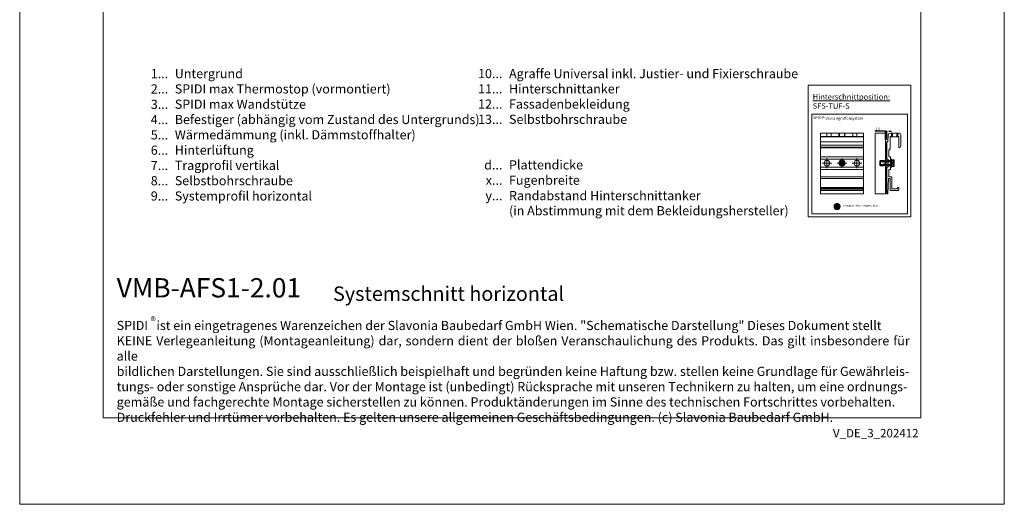
# Model space of a CAD drawing. Units: millimetres. Extents: x -1685 to 12342, y 4 to 6486.
# Drawn here: x 6213 to 6615, y 4 to 203 of the extents above; entities that cross this region are included whole.
import ezdxf

# ---------------------------------------------------------------- set-up
doc = ezdxf.new("R2010")
doc.units = ezdxf.units.MM
for name, pattern in [('center', [0.85, 0.4, -0.2, 0.05, -0.2]), ('CHAIN', [0.3543, 0.2362, -0.0295, 0.0591, -0.0295]), ('DASHED', [0.2067, 0.1654, -0.0413])]:
    doc.linetypes.add(name, pattern=pattern)
doc.layers.get('Defpoints').update_dxf_attribs({"lineweight": 5})
for name, color, linetype, lineweight in [('005_SLV_table', 250, 'Continuous', 0), ('005_SLV_text_German', 7, 'Continuous', 0), ('AM_0', 7, 'Continuous', 50), ('AM_4', 3, 'Continuous', 25), ('AM_5', 3, 'Continuous', 25), ('AM_7', 7, 'center', 25), ('AM_9', 6, 'DASHED', 25), ('Legende_DE', 251, 'Continuous', 5)]:
    doc.layers.add(name, color=color, linetype=linetype, lineweight=lineweight)
doc.layers.add('Blattrahmen_innen', color=252, linetype='Continuous', lineweight=5, true_color=0x696969)
doc.layers.add('Text_DE', color=7, linetype='Continuous')
doc.styles.add('SLV', font='calibri.ttf', dxfattribs={"height": 2.5})
doc.styles.get("Standard").update_dxf_attribs({"font": 'arial.ttf'})
doc.styles.add('Text-H1.9', font='arial.ttf', dxfattribs={"height": 1.9})
doc.styles.add('Text-H3', font='arial.ttf', dxfattribs={"height": 3})
doc.styles.add('Text-H5', font='arial.ttf', dxfattribs={"height": 5})
doc.dimstyles.new('Slavonia', dxfattribs={"dimtxt": 2.5, "dimasz": 2, "dimexe": 0.18, "dimexo": 0.0625, "dimgap": 1, "dimtad": 1, "dimdec": 0, "dimzin": 0, "dimdsep": 46, "dimtxsty": 'Standard', "dimcen": 1, "dimclrt": 256, "dimadec": 0, "dimazin": 0, "dimtfac": 1, "dimtdec": 4, "dimtofl": 0, "dimtmove": 0, "dimatfit": 3, "dimfxl": 1, "dimtolj": 1, "dimtzin": 0, "dimarcsym": 0})

# ---------------------------------------------------------------- blocks, each defined once
blk = doc.blocks.new('frontsfs')
at = {"layer": 'AM_0', "lineweight": 0}
for radius in [5, 3, 2, 1.7]:
    blk.add_circle((-26.4, -17.1), radius, dxfattribs=at)
at = {"layer": 'AM_4', "lineweight": 0}
blk.add_circle((-26.4, -17.1), 4.9, dxfattribs=at)
at = {"layer": 'AM_5', "lineweight": 0}
blk.add_arc((-26.4, -17.1), 2.39, 75, 15, dxfattribs=at)
at = {"layer": 'AM_7', "lineweight": 0}
for p, q in [((-26.4, -22.4), (-26.4, -11.9)), ((-31.7, -17.1), (-21.2, -17.1))]:
    blk.add_line(p, q, dxfattribs=at)
at = {"layer": 'AM_9', "lineweight": 0}
for p, q in [((-30.4, -15.1), (-30.4, -19.2)), ((-26.7, -12.6), (-30.2, -14.7)), ((-22.7, -14.7), (-26.2, -12.6)), ((-22.4, -19.2), (-22.4, -15.1)), ((-30.2, -19.6), (-26.7, -21.6)), ((-26.2, -21.6), (-22.7, -19.6))]:
    blk.add_line(p, q, dxfattribs=at)
for radius in [4.86, 4.56, 2.95, 2.85, 2.75, 2.6, 2.55]:
    blk.add_circle((-26.4, -17.1), radius, dxfattribs=at)
for radius, start, end in [(4.1, 132.6804, 167.3196), (4.2, 137.7528, 162.2472), (4.5, 147.266, 152.734), (4.1, 72.6804, 107.3196), (4.2, 77.7528, 102.2472), (4.5, 87.266, 92.734), (4.1, 12.6804, 47.3196), (4.2, 17.7528, 42.2472), (4.5, 27.266, 32.734), (4.1, 192.6804, 227.3196), (4.2, 197.7528, 222.2472), (4.5, 207.266, 212.734), (4.1, 252.6804, 287.3196), (4.2, 257.7528, 282.2472), (4.5, 267.266, 272.734), (4.1, 312.6804, 347.3196), (4.2, 317.7528, 342.2472), (4.5, 327.266, 332.734)]:
    blk.add_arc((-26.4, -17.1), radius, start, end, dxfattribs=at)
blk = doc.blocks.new('*D213')
at = {"layer": '005_SLV_table', "color": 0, "lineweight": -2}
for p, q in [((6566.76, 156.95), (6562.43, 156.95)), ((6565.76, 156.95), (6564.76, 156.95)), ((6566.76, 153.55), (6566.76, 157.13)), ((6567.29, 153.55), (6567.29, 157.13)), ((6568.29, 156.95), (6569.29, 156.95))]:
    blk.add_line(p, q, dxfattribs=at)
at = {"layer": '005_SLV_table', "color": 0}
for points in [[(6565.76, 156.78), (6565.76, 157.12), (6566.76, 156.95)], [(6568.29, 157.12), (6568.29, 156.78), (6567.29, 156.95)]]:
    blk.add_solid(points, dxfattribs=at)
at = {"layer": 'Defpoints', "color": 0}
for p in [(6567.29, 156.95), (6566.76, 152.55), (6567.29, 152.55)]:
    blk.add_point(p, dxfattribs=at)
at = {"layer": '005_SLV_table', "insert": (6563.59, 157.85), "char_height": 1, "attachment_point": 5}
blk.add_mtext('\\A1;\\A1;1,5', dxfattribs=at)

msp = doc.modelspace()

# ---------------------------------------------------------------- hatches: boundary and pattern name
at = {"layer": '005_SLV_table'}
h = msp.add_hatch(dxfattribs=at)
h.set_pattern_fill('ANSI37', color=4, scale=0.07)
h.set_pattern_definition([(45, (6245.31233, 41.00434), (-0.15715448, 0.15715448), []), (135, (6245.31233, 41.00434), (-0.15715448, -0.15715448), [])])
h.paths.add_polyline_path([(6567.285, 142.047), (6566.76, 142.047), (6566.76, 131.547), (6567.285, 131.547)])
h.paths.add_polyline_path([(6567.285, 152.547), (6566.76, 152.547), (6566.76, 145.722), (6567.285, 145.722)])

# ---------------------------------------------------------------- linework, layer by layer
at = {"layer": '005_SLV_table', "color": 5}
for p, q in [((6557.747, 156.072), (6540.247, 156.072)), ((6540.247, 156.072), (6540.247, 155.372)), ((6540.247, 151.067), (6540.247, 155.372)), ((6557.747, 156.072), (6557.747, 155.372)), ((6557.747, 151.067), (6557.747, 155.372)), ((6567.815, 155.225), (6567.708, 152.668)), ((6568.685, 149.951), (6568.685, 154.672)), ((6572.362, 156.072), (6568.689, 156.072)), ((6568.79, 154.777), (6568.93, 154.777)), ((6569.112, 154.672), (6571.759, 154.672)), ((6571.94, 154.777), (6572.08, 154.777)), ((6572.185, 154.672), (6572.185, 150.297)), ((6573.062, 150.892), (6573.062, 155.372)), ((6540.247, 151.067), (6540.247, 150.367)), ((6540.247, 149.951), (6540.247, 150.367)), ((6557.747, 150.192), (6540.247, 150.192)), ((6540.247, 149.951), (6540.247, 149.738)), ((6540.247, 149.206), (6540.247, 149.738)), ((6540.247, 149.078), (6540.247, 149.206)), ((6540.247, 146.685), (6540.247, 149.078)), ((6557.747, 151.067), (6557.747, 150.367)), ((6557.747, 149.951), (6557.747, 150.367)), ((6557.747, 149.951), (6557.747, 149.738)), ((6557.747, 149.206), (6557.747, 149.738)), ((6557.747, 149.078), (6557.747, 149.206)), ((6557.747, 146.685), (6557.747, 149.078)), ((6567.285, 152.599), (6567.285, 145.564)), ((6567.673, 152.634), (6567.32, 152.634)), ((6568.16, 146.685), (6568.16, 149.078)), ((6568.204, 149.206), (6568.613, 149.738)), ((6572.29, 150.192), (6572.362, 150.192)), ((6540.247, 146.475), (6540.247, 146.685)), ((6557.747, 146.475), (6540.247, 146.475)), ((6540.247, 146.475), (6540.247, 146.37)), ((6540.247, 141.4), (6540.247, 146.37)), ((6557.747, 146.475), (6557.747, 146.685)), ((6557.747, 146.475), (6557.747, 146.37)), ((6557.747, 141.4), (6557.747, 146.37)), ((6567.355, 145.494), (6567.74, 145.494)), ((6567.74, 145.494), (6567.81, 145.494)), ((6567.81, 145.494), (6567.81, 142.274)), ((6568.755, 146.475), (6568.37, 146.475)), ((6568.86, 146.37), (6568.86, 141.4)), ((6540.247, 141.4), (6540.247, 141.295)), ((6557.747, 141.295), (6540.247, 141.295)), ((6540.247, 141.085), (6540.247, 141.295)), ((6540.247, 138.46), (6540.247, 141.085)), ((6557.747, 141.4), (6557.747, 141.295)), ((6557.747, 141.085), (6557.747, 141.295)), ((6557.747, 138.46), (6557.747, 141.085)), ((6567.285, 142.204), (6567.285, 131.39)), ((6567.74, 142.274), (6567.355, 142.274)), ((6567.74, 142.274), (6567.81, 142.274)), ((6568.16, 138.46), (6568.16, 141.085)), ((6568.37, 141.295), (6568.755, 141.295)), ((6540.247, 138.355), (6540.247, 138.46)), ((6557.747, 138.355), (6540.247, 138.355)), ((6540.247, 138.355), (6540.247, 138.145)), ((6540.247, 133.945), (6540.247, 138.145)), ((6557.747, 138.355), (6557.747, 138.46)), ((6557.747, 138.355), (6557.747, 138.145)), ((6557.747, 133.945), (6557.747, 138.145)), ((6567.672, 131.387), (6568.056, 137.562)), ((6568.16, 137.654), (6568.58, 137.654)), ((6569.105, 138.355), (6568.265, 138.355)), ((6568.685, 137.549), (6568.686, 133.551)), ((6569.315, 133.49), (6569.315, 138.145)), ((6557.747, 133.945), (6540.247, 133.945)), ((6540.247, 133.945), (6540.247, 133.84)), ((6540.247, 132.965), (6540.247, 133.84)), ((6540.247, 132.965), (6540.247, 132.755)), ((6557.747, 132.755), (6540.247, 132.755)), ((6540.247, 131.387), (6540.247, 132.755)), ((6557.747, 133.945), (6557.747, 133.84)), ((6557.747, 132.965), (6557.747, 133.84)), ((6557.747, 132.965), (6557.747, 132.755)), ((6557.747, 131.387), (6557.747, 132.755)), ((6568.686, 133.551), (6568.686, 132.851)), ((6568.686, 133.551), (6568.686, 133.551)), ((6568.686, 132.851), (6568.686, 132.851)), ((6568.79, 132.755), (6571.973, 132.755)), ((6571.518, 133.385), (6569.42, 133.385)), ((6571.623, 133.84), (6571.623, 133.49)), ((6572.078, 133.945), (6571.728, 133.945)), ((6572.183, 132.965), (6572.183, 133.84)), ((6540.247, 131.387), (6540.247, 131.355)), ((6557.747, 131.355), (6540.247, 131.355)), ((6557.747, 131.387), (6557.747, 131.355)), ((6567.32, 131.355), (6567.637, 131.355))]:
    msp.add_line(p, q, dxfattribs=at)
at = {"layer": '005_SLV_table', "color": 5, "ltscale": 24.189648}
for p, q in [((6557.747, 154.777), (6540.247, 154.777)), ((6557.747, 154.672), (6540.247, 154.672)), ((6557.747, 152.634), (6540.247, 152.634)), ((6557.747, 151.172), (6540.247, 151.172)), ((6557.747, 150.472), (6540.247, 150.472)), ((6557.747, 145.494), (6540.247, 145.494)), ((6557.747, 142.274), (6540.247, 142.274)), ((6557.747, 137.654), (6540.247, 137.654)), ((6557.747, 137.562), (6540.247, 137.562)), ((6557.747, 133.551), (6540.247, 133.551)), ((6557.747, 133.385), (6540.247, 133.385)), ((6557.747, 132.851), (6540.247, 132.851))]:
    msp.add_line(p, q, dxfattribs=at)
at = {"layer": '005_SLV_table', "color": 5, "ltscale": 7.617542}
for p, q in [((6542.872, 156.072), (6542.872, 154.672)), ((6544.622, 156.072), (6544.622, 154.672)), ((6547.947, 156.072), (6547.947, 154.672)), ((6550.047, 156.072), (6550.047, 154.672)), ((6553.372, 156.072), (6553.372, 154.672)), ((6555.122, 156.072), (6555.122, 154.672))]:
    msp.add_line(p, q, dxfattribs=at)
at = {"layer": '005_SLV_table', "color": 5, "ltscale": 7.617546}
for p, q in [((6547.758, 156.072), (6547.758, 154.672)), ((6550.237, 154.672), (6550.237, 156.072)), ((6569.286, 156.072), (6569.286, 154.672)), ((6571.576, 156.072), (6571.576, 154.672))]:
    msp.add_line(p, q, dxfattribs=at)
at = {"layer": '005_SLV_table', "color": 5, "ltscale": 1.389356}
msp.add_line((6549.125, 154.672), (6548.87, 154.672), dxfattribs=at)
at = {"layer": '005_SLV_table', "color": 5, "ltscale": 7.617539}
for p, q in [((6569.476, 156.072), (6569.476, 154.672)), ((6569.651, 156.072), (6569.651, 154.672))]:
    msp.add_line(p, q, dxfattribs=at)
at = {"layer": '005_SLV_table', "color": 5, "ltscale": 7.617545}
msp.add_line((6571.401, 156.072), (6571.401, 154.672), dxfattribs=at)
at = {"layer": '005_SLV_table', "color": 5, "ltscale": 7.616419}
msp.add_line((6571.765, 154.673), (6571.765, 156.072), dxfattribs=at)
at = {"layer": '005_SLV_table', "color": 242, "linetype": 'CHAIN', "ltscale": 12.778786}
for p, q in [((6542.872, 145.897), (6542.872, 141.872)), ((6555.122, 145.897), (6555.122, 141.872)), ((6544.885, 143.885), (6540.86, 143.885)), ((6557.135, 143.885), (6553.11, 143.885))]:
    msp.add_line(p, q, dxfattribs=at)
at = {"layer": '005_SLV_table', "color": 242, "linetype": 'CHAIN', "ltscale": 12.334302}
for p, q in [((6548.997, 145.827), (6548.997, 141.942)), ((6550.94, 143.885), (6547.055, 143.885))]:
    msp.add_line(p, q, dxfattribs=at)
at = {"layer": '005_SLV_table'}
for p, q in [((6564.7, 144.935), (6564.485, 144.72)), ((6566.235, 144.935), (6564.7, 144.935)), ((6564.7, 142.835), (6564.7, 144.935)), ((6566.235, 142.835), (6566.235, 144.935)), ((6568.773, 144.795), (6566.235, 144.795)), ((6568.773, 142.975), (6568.773, 144.795)), ((6568.86, 142.17), (6568.86, 145.6)), ((6568.895, 142.135), (6568.895, 145.635)), ((6569.053, 145.635), (6568.895, 145.635)), ((6569.053, 142.135), (6569.053, 145.635)), ((6569.088, 142.17), (6569.088, 145.6)), ((6569.21, 145.481), (6569.193, 145.481)), ((6569.193, 142.289), (6569.193, 145.481)), ((6569.21, 142.289), (6569.21, 145.481)), ((6570.313, 145.285), (6569.21, 145.285)), ((6569.315, 144.973), (6569.315, 145.285)), ((6569.315, 144.973), (6570.309, 144.973)), ((6570.138, 142.992), (6570.138, 144.777)), ((6570.208, 142.922), (6570.208, 144.847)), ((6570.243, 144.847), (6570.208, 144.847)), ((6570.243, 142.922), (6570.243, 144.847)), ((6570.309, 144.973), (6570.309, 145.285)), ((6570.313, 144.857), (6570.309, 144.973)), ((6570.313, 142.485), (6570.313, 145.285)), ((6564.485, 143.049), (6564.485, 144.72)), ((6564.485, 144.72), (6566.235, 144.72)), ((6564.739, 144.48), (6564.485, 144.585)), ((6564.485, 143.185), (6564.739, 143.29)), ((6564.485, 143.049), (6564.7, 142.835)), ((6564.485, 143.049), (6566.235, 143.049)), ((6564.7, 142.835), (6566.235, 142.835)), ((6570.138, 144.48), (6564.739, 144.48)), ((6564.739, 143.29), (6564.739, 144.48)), ((6564.739, 143.29), (6570.138, 143.29)), ((6566.235, 142.975), (6568.773, 142.975)), ((6568.895, 142.135), (6569.053, 142.135)), ((6569.193, 142.289), (6569.21, 142.289)), ((6570.313, 142.485), (6569.21, 142.485)), ((6570.309, 144.196), (6569.315, 144.196)), ((6569.315, 143.573), (6569.315, 144.196)), ((6569.315, 143.573), (6570.309, 143.573)), ((6569.315, 142.485), (6569.315, 142.796)), ((6570.309, 142.796), (6569.315, 142.796)), ((6570.208, 142.922), (6570.243, 142.922)), ((6570.309, 144.196), (6570.313, 144.312)), ((6570.309, 143.573), (6570.309, 144.196)), ((6570.313, 143.457), (6570.309, 143.573)), ((6570.309, 142.796), (6570.313, 142.912)), ((6570.309, 142.485), (6570.309, 142.796))]:
    msp.add_line(p, q, dxfattribs=at)
at = {"layer": '005_SLV_table', "color": 5, "ltscale": 5.713986}
for p, q in [((6568.86, 145.022), (6567.81, 145.022)), ((6568.86, 144.952), (6567.81, 144.952)), ((6568.86, 142.817), (6567.81, 142.817)), ((6568.86, 142.747), (6567.81, 142.747))]:
    msp.add_line(p, q, dxfattribs=at)
at = {"layer": '005_SLV_table', "color": 18, "true_color": 0x000000}
for points in [[(6535.215, 175.763), (6577.093, 175.763), (6577.093, 121.975), (6535.215, 121.975)], [(6536.739, 163.949), (6575.696, 163.949), (6575.696, 123.213), (6536.739, 123.213)]]:
    msp.add_lwpolyline(points, close=True, dxfattribs=at)
at = {"layer": '005_SLV_table'}
for points in [[(6566.76, 156.072), (6562.56, 156.072), (6562.56, 131.349), (6566.76, 131.36)], [(6566.76, 152.547), (6567.285, 152.547), (6567.285, 131.547), (6566.76, 131.547)], [(6566.76, 152.547), (6567.285, 152.547), (6567.285, 145.722), (6566.76, 145.722)], [(6566.76, 142.047), (6567.285, 142.047), (6567.285, 131.547), (6566.76, 131.547)]]:
    msp.add_lwpolyline(points, close=True, dxfattribs=at)
for points in [[(6569.21, 145.209), (6569.213, 145.161), (6569.22, 145.117), (6569.232, 145.075), (6569.25, 145.034), (6569.264, 145.008), (6569.274, 144.995), (6569.286, 144.984), (6569.299, 144.976), (6569.31, 144.973), (6569.315, 144.973)], [(6569.315, 144.196), (6569.303, 144.194), (6569.289, 144.187), (6569.279, 144.178), (6569.27, 144.168), (6569.258, 144.152), (6569.249, 144.134), (6569.233, 144.097), (6569.223, 144.063), (6569.216, 144.03), (6569.212, 143.995), (6569.21, 143.96)], [(6569.21, 143.809), (6569.214, 143.757), (6569.224, 143.705), (6569.24, 143.654), (6569.256, 143.622), (6569.266, 143.606), (6569.279, 143.59), (6569.292, 143.58), (6569.307, 143.574), (6569.315, 143.573)], [(6569.315, 142.796), (6569.303, 142.794), (6569.289, 142.787), (6569.279, 142.778), (6569.27, 142.768), (6569.249, 142.734), (6569.233, 142.697), (6569.221, 142.652), (6569.213, 142.606), (6569.21, 142.56)]]:
    msp.add_lwpolyline(points, dxfattribs=at)
at = {"layer": '005_SLV_table', "color": 5}
for centre, radius in [((6542.872, 143.885), 1.137), ((6548.997, 143.885), 1.067), ((6555.122, 143.885), 1.137)]:
    msp.add_circle(centre, radius, dxfattribs=at)
for centre, radius, start, end in [((6568.689, 155.197), 0.875, 90.00003, 178.19016), ((6568.79, 154.672), 0.105, 90, 180), ((6568.93, 154.672), 0.105, 30, 90), ((6569.112, 154.777), 0.105, 210, 270), ((6571.759, 154.777), 0.105, 270, 330), ((6571.94, 154.672), 0.105, 90, 150), ((6572.08, 154.672), 0.105, 0, 90), ((6572.362, 155.372), 0.7, 0.00003, 90.00003), ((6567.32, 152.599), 0.035, 90.00003, 180.00003), ((6567.673, 152.669), 0.035, 270.00003, 357.26585), ((6568.37, 149.078), 0.21, 142.44828, 180), ((6568.335, 149.951), 0.35, 322.44828, 0), ((6572.29, 150.297), 0.105, 180, 270), ((6572.362, 150.892), 0.7, 270, 0), ((6567.355, 145.564), 0.07, 180.00003, 270.00003), ((6568.37, 146.685), 0.21, 180, 270), ((6568.755, 146.37), 0.105, 0, 90), ((6567.355, 142.204), 0.07, 90.00003, 180.00003), ((6568.37, 141.085), 0.21, 90, 180), ((6568.755, 141.4), 0.105, 270, 0), ((6568.16, 137.549), 0.105, 90, 173.1414), ((6568.265, 138.46), 0.105, 180, 270), ((6568.58, 137.549), 0.105, 0, 90), ((6569.105, 138.145), 0.21, 0, 90), ((6568.79, 132.86), 0.105, 184.67994, 270.00004), ((6569.42, 133.49), 0.105, 180, 270), ((6571.518, 133.49), 0.105, 270, 0), ((6571.728, 133.84), 0.105, 90, 180), ((6571.973, 132.965), 0.21, 270, 0), ((6572.078, 133.84), 0.105, 0, 90), ((6567.32, 131.39), 0.035, 180.00002, 270), ((6567.637, 131.39), 0.035, 270, 356.44306)]:
    msp.add_arc(centre, radius, start, end, dxfattribs=at)
at = {"layer": '005_SLV_table'}
for centre, radius, start, end in [((6568.773, 144.882), 0.0875, 270, 0), ((6568.895, 145.6), 0.035, 90, 180), ((6569.053, 145.6), 0.035, 0, 90), ((6569.193, 145.586), 0.105, 180, 270), ((6570.208, 144.777), 0.07, 90, 180), ((6570.243, 144.917), 0.07, 270, 0), ((6568.773, 142.887), 0.0875, 0, 90), ((6568.895, 142.17), 0.035, 180, 270), ((6569.053, 142.17), 0.035, 270, 0), ((6569.193, 142.184), 0.105, 90, 180), ((6570.208, 142.992), 0.07, 180, 270), ((6570.243, 142.852), 0.07, 0, 90)]:
    msp.add_arc(centre, radius, start, end, dxfattribs=at)
at = {"layer": 'Blattrahmen_innen'}
msp.add_lwpolyline([(6247.314, 39.848), (6581.218, 39.848), (6581.218, 492.049), (6247.314, 492.049)], close=True, dxfattribs=at)
at = {"layer": 'Defpoints'}
msp.add_lwpolyline([(6213.244, 573.06), (6615.288, 573.06), (6615.288, 4.455), (6213.244, 4.455)], close=True, dxfattribs=at)

# ---------------------------------------------------------------- block references
at = {"xscale": 0.25, "yscale": 0.25, "zscale": 0.25}
for p in [(6555.609, 148.17), (6553.609, 130.43)]:
    msp.add_blockref('frontsfs', p, dxfattribs=at)

# ---------------------------------------------------------------- texts
at = {"layer": '005_SLV_text_German', "attachment_point": 7, "style": 'SLV'}
for s, insert, char_height, width in [('{\\LHinterschnittposition:} \\P{\\fArial|b0|i0|c204|p34;SFS-TUF-S}', (6537.059, 166.103), 2.25, 34.34616), ('=Position Hinterschinttanker', (6549.333, 125.815), 0.7875, 26.28615)]:
    msp.add_mtext(s, dxfattribs=dict(at, insert=insert, char_height=char_height, width=width))
at = {"layer": '005_SLV_text_German', "insert": (6537.247, 161.619), "char_height": 1.125, "attachment_point": 7, "style": 'SLV'}
msp.add_mtext('SPIDI{\\H1.2222266667x;®} Versa Agraffensystem', dxfattribs=at)
at = {"layer": 'Legende_DE', "char_height": 3.75, "style": 'Text-H3'}
for s, width, gutter_width, insert, attachment_point in [('1...', 4.29894, 1, (6273.878, 180.467), 6), ('Untergrund', 164.98899, 1.25, (6276.574, 182.35), 1), ('10...', 0.3771, 0.0877, (6410.352, 180.499), 6), ('Agraffe Universal inkl. Justier- und Fixierschraube', 164.98899, 1.25, (6413.048, 182.35), 1), ('2...', 0.3771, 0.0877, (6273.878, 174.217), 6), ('SPIDI max Thermostop (vormontiert)', 164.98899, 1.25, (6276.574, 176.1), 1), ('11...', 0.3771, 0.0877, (6410.352, 174.241), 6), ('Hinterschnittanker', 164.98899, 1.25, (6413.048, 176.124), 1), ('3...', 0.3771, 0.0877, (6273.878, 167.934), 6), ('SPIDI max Wandstütze', 164.98899, 1.25, (6276.574, 169.85), 1), ('12...', 0.3771, 0.0877, (6410.352, 168.016), 6), ('Fassadenbekleidung', 164.98899, 1.25, (6413.048, 169.898), 1), ('4...', 0.3771, 0.0877, (6273.878, 161.725), 6), ('Befestiger (abhängig vom Zustand des Untergrunds)', 164.98899, 1.25, (6276.574, 163.6), 1), ('13...', 0.3771, 0.0877, (6410.352, 161.79), 6), ('Selbstbohrschraube', 164.98899, 1.25, (6413.048, 163.68), 1), ('5...', 0.3771, 0.0877, (6273.878, 155.443), 6), ('Wärmedämmung (inkl. Dämmstoffhalter)', 164.98899, 1.25, (6276.574, 157.35), 1), ('6...', 0.3771, 0.0877, (6273.878, 149.185), 6), ('Hinterlüftung', 164.98899, 1.25, (6276.574, 151.1), 1), ('7...', 0.3771, 0.0877, (6273.878, 142.935), 6), ('Tragprofil vertikal', 164.98899, 1.25, (6276.574, 144.85), 1), ('d...', 4.29894, 1, (6410.352, 143.151), 6), ('Plattendicke', 131.9912, 1, (6413.048, 145.057), 1), ('8...', 0.3771, 0.0877, (6273.878, 136.685), 6), ('Selbstbohrschraube', 164.98899, 1.25, (6276.574, 138.6), 1), ('x...', 4.29894, 1, (6410.352, 136.901), 6), ('Fugenbreite', 131.9912, 1, (6413.048, 138.807), 1), ('Systemprofil horizontal', 164.98899, 1.25, (6276.574, 132.35), 1), ('Randabstand Hinterschnittanker', 131.9912, 1, (6413.048, 132.49), 1), ('9...', 0.3771, 0.0877, (6273.878, 130.467), 6), ('y...', 4.29894, 1, (6410.352, 130.585), 6), ('(in Abstimmung mit dem Bekleidungshersteller)', 131.9912, 1, (6413.048, 126.322), 1)]:
    msp.add_mtext_dynamic_manual_height_columns(s, width=width, gutter_width=gutter_width, heights=[0], dxfattribs=dict(at, insert=insert, attachment_point=attachment_point))
at = {"layer": 'Text_DE'}
for s, width, gutter_width, insert, char_height, attachment_point, style in [('{\\fArial|b1|i0|c0|p34;VMB-AFS1-2.01}', 78.12664, 1, (6252.848, 88.988), 7.89482, 7, 'Text-H5'), ('Systemschnitt horizontal', 200.13481, 1, (6341.193, 87.582), 5.92112, 7, 'Text-H5'), ('\\pxqd;SPIDI   ist ein eingetragenes Warenzeichen der Slavonia Baubedarf GmbH Wien. "Schematische Darstellung" Dieses Dokument stellt\\PKEINE Verlegeanleitung (Montageanleitung) dar, sondern dient der bloßen Veranschaulichung des Produkts. Das gilt insbesondere für alle\\Pbildlichen Darstellungen. Sie sind ausschließlich beispielhaft und begründen keine Haftung bzw. stellen keine Grundlage für Gewährleis-\\Ptungs- oder sonstige Ansprüche dar. Vor der Montage ist (unbedingt) Rücksprache mit unseren Technikern zu halten, um eine ordnungs-\\Pgemäße und fachgerechte Montage sicherstellen zu können. Produktänderungen im Sinne des technischen Fortschrittes vorbehalten.\\PDruckfehler und Irrtümer vorbehalten. Es gelten unsere allgemeinen Geschäftsbedingungen. (c) Slavonia Baubedarf GmbH.', 323.82182, 1.25, (6252.848, 79.421), 3.750041, 1, 'Text-H1.9')]:
    msp.add_mtext_dynamic_manual_height_columns(s, width=width, gutter_width=gutter_width, heights=[0], dxfattribs=dict(at, insert=insert, char_height=char_height, attachment_point=attachment_point, style=style))
at = {"layer": 'Text_DE', "line_spacing_factor": 0.963855}
for s, insert, char_height, width, attachment_point in [('\\fArial;®', (6266.662, 80.991), 3.3331, 6.72643, 1), ('V_DE_3_202412', (6580.255, 35.264), 3.45399, 30.35762, 3)]:
    msp.add_mtext(s, dxfattribs=dict(at, insert=insert, char_height=char_height, width=width, attachment_point=attachment_point))

# ---------------------------------------------------------------- dimensions: what is measured, and where the dimension line sits
at = {"layer": '005_SLV_table'}
dim = msp.add_linear_dim(base=(6567.285, 156.951), p1=(6566.76, 152.547), p2=(6567.285, 152.547), text='\\A1;1,5', dimstyle='Slavonia', override={"dimtxt": 1, "dimasz": 1, "dimexo": 1, "dimgap": 0.3}, dxfattribs=at)
dim.commit()
dim.dimension.update_dxf_attribs({"geometry": '*D213', "text_midpoint": (6563.594, 156.951), "dimtype": 160})

doc.saveas('drawing.dxf')
